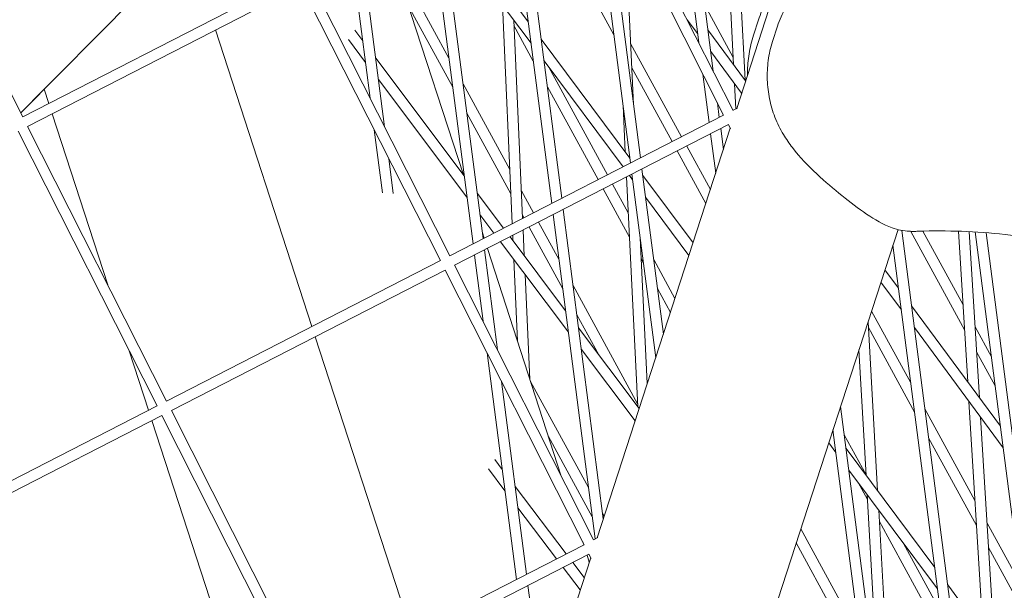
# Model space of a CAD drawing. Units: millimetres. Extents: x -5117 to 3817, y -4865 to 3817.
# Drawn here: x 1471 to 1609, y 193 to 273 of the extents above; entities that cross this region are included whole.
import ezdxf

# ---------------------------------------------------------------- set-up
doc = ezdxf.new("R2010")
doc.units = ezdxf.units.MM
doc.linetypes.add('STRICHPUNKT', pattern=[25.4, 12.7, -6.35, 0, -6.35])
doc.layers.add('DNA Tower XL.04', color=252, linetype='Continuous', plot=False)
doc.layers.add('SICHER-AMERICA', color=7, linetype='STRICHPUNKT')

msp = doc.modelspace()

# ---------------------------------------------------------------- linework, layer by layer
at = {"layer": 'DNA Tower XL.04', "color": 0, "linetype": 'Continuous', "lineweight": 0}
for p, q in [((1590.3070863, 318.1701924, 7739.685923), (1571.547018, 260.4326406, 7739.685923)), ((1566.2105352, 269.7271683, 7739.685923), (1561.7544397, 304.1537438, 7739.685923)), ((1568.2431326, 265.709141, 7739.685923), (1563.1727405, 304.8816047, 7739.685923)), ((1551.466115, 298.8738556, 7739.685923), (1571.0470954, 260.166283, 7739.685923)), ((1571.1110918, 266.6198806, 7739.685923), (1569.4167123, 298.6557714, 7739.685923)), ((1451.3722099, 297.9390139, 7739.685923), (1470.9531904, 259.2314413, 7739.685923)), ((1550.1315677, 298.1889763, 7739.685923), (1569.7086119, 259.4891849, 7739.685923)), ((1556.5765107, 252.7498928, 7739.685923), (1550.8887144, 296.692253, 7739.685923)), ((1572.7291848, 264.4267176, 7739.685923), (1571.0360369, 296.4393239, 7739.685923)), ((1546.9002594, 247.7841159, 7739.685923), (1540.9836363, 293.4943291, 7739.685923)), ((1541.6641945, 293.8435862, 7739.685923), (1554.2399147, 270.8017951, 7739.685923)), ((1470.6473293, 259.8360657, 7739.685923), (1502.8503208, 292.2543239, 7739.685923)), ((1545.4819586, 247.056255, 7739.685923), (1539.5653355, 292.7664681, 7739.685923)), ((1557.9948115, 253.4777537, 7739.685923), (1552.9213118, 292.6742257, 7739.685923)), ((1535.8057073, 242.0904781, 7739.685923), (1529.8890842, 287.8006912, 7739.685923)), ((1530.6111141, 288.1712314, 7739.685923), (1542.1684071, 272.6558487, 7739.685923)), ((1534.3874065, 241.3626171, 7739.685923), (1528.4707834, 287.0728303, 7739.685923)), ((1530.0725544, 286.3832506, 7739.685923), (1542.5617778, 269.616774, 7739.685923)), ((1557.0232426, 260.9838296, 7739.685923), (1555.8586082, 284.7665367, 7739.685923)), ((1533.0398148, 251.0803858, 7739.685923), (1522.3635238, 283.9386322, 7739.685923)), ((1521.9339241, 257.8529686, 7739.685923), (1518.7945321, 282.1070534, 7739.685923)), ((1522.9427933, 282.2919003, 7739.685923), (1531.0006218, 267.5279902, 7739.685923)), ((1519.9013267, 261.8709959, 7739.685923), (1517.3762313, 281.3791925, 7739.685923)), ((1509.5345825, 279.0409128, 7739.685923), (1470.9492541, 259.2392225, 7739.685923)), ((1510.2194502, 277.7063881, 7739.685923), (1471.6263635, 257.9007163, 7739.685923)), ((1510.211692, 277.7024067, 7739.685923), (1529.7887362, 239.0026153, 7739.685923)), ((1511.5462393, 278.3872859, 7739.685923), (1531.1272197, 239.6797134, 7739.685923)), ((1525.3475515, 274.7547388, 7739.685923), (1531.5318963, 263.4235086, 7739.685923)), ((1539.913215, 244.198419, 7739.685923), (1538.5229354, 275.038821, 7739.685923)), ((1567.0453931, 274.9625493, 7739.685923), (1571.0587743, 267.6090545, 7739.685923)), ((1541.3807866, 244.9515654, 7739.685923), (1540.1211824, 272.8932136, 7739.685923)), ((1540.1563122, 272.1139336, 7739.685923), (1542.8859055, 267.1126518, 7739.685923)), ((1564.5877848, 272.935012, 7739.685923), (1566.0522437, 270.9500847, 7739.685923)), ((1574.6171333, 272.8982951, 7739.685923), (1573.9217549, 270.7581403, 7739.685923)), ((1576.6007816, 269.8876718, 7739.685923), (1577.29616, 272.0278265, 7739.685923)), ((1511.6965849, 229.717864, 7739.685923), (1498.1214629, 271.4977951, 7739.685923)), ((1517.7275801, 271.446019, 7739.685923), (1518.8562674, 269.9448383, 7739.685923)), ((1567.4899576, 271.5279654, 7739.685923), (1572.8094318, 264.3179508, 7739.685923)), ((1516.8303918, 270.1432705, 7739.685923), (1519.2465341, 266.9297443, 7739.685923)), ((1543.9990205, 270.198295, 7739.685923), (1556.4882439, 253.4318185, 7739.685923)), ((1556.600977, 269.6068092, 7739.685923), (1563.7827365, 256.4480718, 7739.685923)), ((1567.8865711, 268.4638376, 7739.685923), (1572.2394994, 262.5638792, 7739.685923)), ((1520.6833167, 267.5148196, 7739.685923), (1533.1482246, 250.9361982, 7739.685923)), ((1544.3923912, 267.1592204, 7739.685923), (1555.5269939, 252.2112889, 7739.685923)), ((1545.0544153, 266.2704692, 7739.685923), (1553.3401337, 251.0890093, 7739.685923)), ((1556.7694175, 266.1671281, 7739.685923), (1562.4477794, 255.7629822, 7739.685923)), ((1567.6710628, 258.4435306, 7739.685923), (1566.7885564, 265.2615343, 7739.685923)), ((1521.0735834, 264.4997256, 7739.685923), (1533.5384913, 247.9211042, 7739.685923)), ((1532.9833655, 263.8951195, 7739.685923), (1539.5692687, 251.8281362, 7739.685923)), ((1571.4412071, 260.3783393, 7739.685923), (1571.2550408, 263.8982142, 7739.685923)), ((1572.7220552, 264.5615177, 7739.685923), (1572.8264324, 264.3702732, 7739.685923)), ((1470.6614907, 259.8080716, 7739.685923), (1473.9661151, 263.1347711, 7739.685923)), ((1474.619805, 261.1229207, 7739.685923), (1473.955767, 263.1666193, 7739.685923)), ((1544.8686492, 263.4797811, 7739.685923), (1552.0051767, 250.4039197, 7739.685923)), ((1569.0893636, 259.1713915, 7739.685923), (1568.8211538, 261.2435071, 7739.685923)), ((1482.9218426, 235.5718766, 7739.685923), (1475.0893265, 259.677882, 7739.685923)), ((1569.7086119, 259.4891849, 7739.685923), (1531.1232834, 239.6874946, 7739.685923)), ((1533.51464, 259.7906379, 7739.685923), (1539.7231242, 248.4151783, 7739.685923)), ((1555.8492582, 254.2896411, 7739.685923), (1555.5279665, 260.8506593, 7739.685923)), ((1571.6377926, 260.4792254, 7739.685923), (1571.0431592, 260.1740642, 7739.685923)), ((1570.3934795, 258.1546602, 7739.685923), (1531.8003929, 238.3489884, 7739.685923)), ((1570.3857213, 258.1506787, 7739.685923), (1570.6874206, 257.5542813, 7739.685923)), ((1470.2918163, 257.215837, 7739.685923), (1489.8688605, 218.5160456, 7739.685923)), ((1471.6263635, 257.9007163, 7739.685923), (1491.207344, 219.1931437, 7739.685923)), ((1521.6284915, 248.5273927, 7739.685923), (1520.4793479, 257.4053619, 7739.685923)), ((1570.6413643, 257.6453252, 7739.685923), (1551.8812959, 199.9077734, 7739.685923)), ((1568.5911291, 251.3353503, 7739.685923), (1567.8757005, 256.8625556, 7739.685923)), ((1569.6727565, 254.6642572, 7739.685923), (1569.2940013, 257.5904165, 7739.685923)), ((1563.1666194, 254.4458918, 7739.685923), (1567.2003784, 247.05506, 7739.685923)), ((1564.5015765, 255.1309813, 7739.685923), (1567.8380776, 249.0176963, 7739.685923)), ((1523.1522027, 248.4408811, 7739.685923), (1522.5119453, 253.3873347, 7739.685923)), ((1560.1301789, 225.2952239, 7739.685923), (1556.7811484, 251.1689178, 7739.685923)), ((1561.2118063, 228.6241309, 7739.685923), (1558.1994492, 251.8967787, 7739.685923)), ((1554.0589737, 249.7719189, 7739.685923), (1556.2687626, 245.7230458, 7739.685923)), ((1557.6064649, 218.4061619, 7739.685923), (1556.0211781, 250.7789069, 7739.685923)), ((1556.4355582, 250.9915636, 7739.685923), (1556.8816146, 250.3927438, 7739.685923)), ((1558.3188572, 250.9742649, 7739.685923), (1565.3895793, 241.4819936, 7739.685923)), ((1534.9752739, 248.5061796, 7739.685923), (1538.687196, 243.5692356, 7739.685923)), ((1541.2059799, 248.8292815, 7739.685923), (1542.897531, 245.7299468, 7739.685923)), ((1552.7240167, 249.0868293, 7739.685923), (1556.4372031, 242.2833647, 7739.685923)), ((1558.712228, 247.9351902, 7739.685923), (1564.8215038, 239.733637, 7739.685923)), ((1552.7508561, 202.5840045, 7739.685923), (1547.1048971, 246.2031409, 7739.685923)), ((1535.3655406, 245.4910855, 7739.685923), (1537.3330246, 242.8742854, 7739.685923)), ((1541.3598354, 245.4163237, 7739.685923), (1541.5625739, 245.0448572, 7739.685923)), ((1543.616371, 244.4128564, 7739.685923), (1546.5104865, 239.1101298, 7739.685923)), ((1551.6032195, 199.7650667, 7739.685923), (1545.6865963, 245.4752799, 7739.685923)), ((1594.2829969, 243.3565605, 7739.685923), (1400.1545775, -354.1092622, 7739.685923)), ((1535.9386458, 242.1587011, 7739.685923), (1535.7030048, 242.8839295, 7739.685923)), ((1541.6188772, 239.6700305, 7739.685923), (1541.4550723, 243.3036947, 7739.685923)), ((1542.2814139, 243.7277668, 7739.685923), (1547.041761, 235.0056482, 7739.685923)), ((1607.2588989, 147.0982237, 7739.685923), (1594.8149089, 243.2370896, 7739.685923)), ((1596.0848642, 243.1165496, 7739.685923), (1603.6642042, 229.2293475, 7739.685923)), ((1597.7776732, 243.145967, 7739.685923), (1603.4499085, 232.7530465, 7739.685923)), ((1604.1103903, 221.8926363, 7739.685923), (1602.8186624, 243.1327286, 7739.685923)), ((1605.7481622, 219.6728006, 7739.685923), (1604.3252208, 243.0704569, 7739.685923)), ((1614.6382216, 169.8094434, 7739.685923), (1605.1614514, 243.0243799, 7739.685923)), ((1615.7198491, 173.1383504, 7739.685923), (1606.6875817, 242.9191798, 7739.685923)), ((1538.2477268, 241.65771, 7739.685923), (1547.8304485, 228.9124642, 7739.685923)), ((1539.6018982, 242.3526602, 7739.685923), (1547.4401818, 231.9275582, 7739.685923)), ((1540.0215846, 241.7944673, 7739.685923), (1539.9875007, 242.5505484, 7739.685923)), ((1558.9489357, 221.6597314, 7739.685923), (1557.9437029, 242.1873399, 7739.685923)), ((1537.8337661, 226.42225, 7739.685923), (1536.010345, 240.509503, 7739.685923)), ((1546.8300119, 208.6385216, 7739.685923), (1536.4081673, 240.7136623, 7739.685923)), ((1606.1772715, 143.7693168, 7739.685923), (1593.5706914, 241.1643094, 7739.685923)), ((1529.7887362, 239.0026153, 7739.685923), (1491.2034077, 219.2009249, 7739.685923)), ((1535.8011687, 230.4402772, 7739.685923), (1534.5920443, 239.7816421, 7739.685923)), ((1540.6602466, 227.6271076, 7739.685923), (1540.1412819, 239.139237, 7739.685923)), ((1558.0870307, 239.2604776, 7739.685923), (1558.3957702, 238.6947915, 7739.685923)), ((1559.8472394, 239.1664024, 7739.685923), (1562.8497228, 233.6651193, 7739.685923)), ((1530.4736038, 237.6680905, 7739.685923), (1491.8805172, 217.8624187, 7739.685923)), ((1530.4658456, 237.6641091, 7739.685923), (1550.0428898, 198.9643177, 7739.685923)), ((1531.8003929, 238.3489884, 7739.685923), (1551.3813734, 199.6414158, 7739.685923)), ((1592.4459287, 237.7026459, 7739.685923), (1594.3534089, 235.1172475, 7739.685923)), ((1542.4036525, 222.2614556, 7739.685923), (1541.7385745, 237.0148002, 7739.685923)), ((1591.8759963, 235.9485743, 7739.685923), (1594.7500224, 232.0531197, 7739.685923)), ((1548.4932302, 235.4772591, 7739.685923), (1557.5863758, 218.8163952, 7739.685923)), ((1560.3785139, 235.0619208, 7739.685923), (1562.2120236, 231.7024831, 7739.685923)), ((1590.5558638, 231.8856245, 7739.685923), (1596.0823787, 221.7596993, 7739.685923)), ((1596.1877363, 232.6310004, 7739.685923), (1608.7022983, 215.668765, 7739.685923)), ((1549.0245047, 231.3727775, 7739.685923), (1552.1155884, 225.7091571, 7739.685923)), ((1591.4111201, 206.5487124, 7739.685923), (1590.0580748, 230.3535877, 7739.685923)), ((1549.2672311, 229.4975395, 7739.685923), (1557.8056911, 218.1411864, 7739.685923)), ((1590.1016594, 229.5867809, 7739.685923), (1596.6136532, 217.6552177, 7739.685923)), ((1596.5843498, 229.5668726, 7739.685923), (1609.0989118, 212.6046372, 7739.685923)), ((1605.141131, 229.6543139, 7739.685923), (1607.4363879, 225.4488426, 7739.685923)), ((1525.7412285, 186.4928942, 7739.685923), (1512.1661064, 228.2728253, 7739.685923)), ((1488.6644491, 217.8979511, 7739.685923), (1485.9403163, 226.2819697, 7739.685923)), ((1549.6574978, 226.4824455, 7739.685923), (1557.2394034, 216.3983322, 7739.685923)), ((1589.7845865, 208.7322939, 7739.685923), (1588.7793451, 226.4180624, 7739.685923)), ((1540.5086674, 194.0714289, 7739.685923), (1536.3791899, 225.9746432, 7739.685923)), ((1605.3554267, 226.1306148, 7739.685923), (1607.9676624, 221.3443609, 7739.685923)), ((1541.9269681, 194.7992898, 7739.685923), (1538.4117873, 221.956616, 7739.685923)), ((1542.4992526, 221.9672287, 7739.685923), (1550.666342, 207.0031262, 7739.685923)), ((1489.8688605, 218.5160456, 7739.685923), (1451.283532, 198.7143553, 7739.685923)), ((1491.8805172, 217.8624187, 7739.685923), (1511.4614977, 179.1548461, 7739.685923)), ((1598.7979488, 121.058097, 7739.685923), (1586.1913686, 218.4530899, 7739.685923)), ((1598.0651224, 218.1268286, 7739.685923), (1605.1262208, 205.1891716, 7739.685923)), ((1606.2554838, 186.6205177, 7739.685923), (1604.2778478, 219.1391067, 7739.685923)), ((1490.5537281, 217.1815209, 7739.685923), (1451.9606415, 197.3758491, 7739.685923)), ((1490.5459699, 217.1775395, 7739.685923), (1510.1230141, 178.4777481, 7739.685923)), ((1557.0855751, 216.6029275, 7739.685923), (1557.2236688, 216.3499061, 7739.685923)), ((1607.8918539, 184.4237309, 7739.685923), (1605.9156197, 216.9192709, 7739.685923)), ((1502.7090933, 174.6729816, 7739.685923), (1489.1339707, 216.4529124, 7739.685923)), ((1597.7163213, 117.7291901, 7739.685923), (1585.1097412, 215.124183, 7739.685923)), ((1545.0132705, 214.2298769, 7739.685923), (1551.1976165, 202.8986446, 7739.685923)), ((1585.0834924, 215.0433976, 7739.685923), (1585.1279174, 214.9837581, 7739.685923)), ((1586.7111132, 214.4376853, 7739.685923), (1589.7798891, 208.8149384, 7739.685923)), ((1598.5963969, 214.022347, 7739.685923), (1605.3405165, 201.6654725, 7739.685923)), ((1584.5154169, 213.295041, 7739.685923), (1585.5212881, 211.9446835, 7739.685923)), ((1586.9585308, 212.5262045, 7739.685923), (1599.4477542, 195.759728, 7739.685923)), ((1537.4431813, 210.9540026, 7739.685923), (1538.5045026, 209.5550585, 7739.685923)), ((1536.555443, 209.6423677, 7739.685923), (1538.8918195, 206.5627536, 7739.685923)), ((1587.3519015, 209.4871299, 7739.685923), (1599.8411249, 192.7206533, 7739.685923)), ((1540.3281565, 207.151272, 7739.685923), (1547.5210927, 197.6701511, 7739.685923)), ((1588.6697026, 207.7180142, 7739.685923), (1589.9785437, 205.3198976, 7739.685923)), ((1591.6126914, 176.5694315, 7739.685923), (1589.9390983, 206.0138815, 7739.685923)), ((1540.7154734, 204.1589671, 7739.685923), (1546.1658992, 196.9746763, 7739.685923)), ((1552.6490856, 203.3702555, 7739.685923), (1552.8730132, 202.9599654, 7739.685923)), ((1593.4465662, 170.737982, 7739.685923), (1591.565632, 203.8302999, 7739.685923)), ((1591.6556204, 202.2470834, 7739.685923), (1600.7695087, 185.548214, 7739.685923)), ((1606.8174433, 202.0904389, 7739.685923), (1611.5922434, 193.3418389, 7739.685923)), ((1551.9720705, 199.9543582, 7739.685923), (1551.3774371, 199.649197, 7739.685923)), ((1580.5791542, 201.1804706, 7739.685923), (1588.884225, 185.9635524, 7739.685923)), ((1550.0428898, 198.9643177, 7739.685923), (1511.4575614, 179.1626273, 7739.685923)), ((1549.9832894, 198.9337312, 7739.685923), (1549.8484853, 199.3486156, 7739.685923)), ((1579.941455, 199.2178343, 7739.685923), (1589.4154995, 181.8590708, 7739.685923)), ((1595.062632, 199.1356631, 7739.685923), (1600.2382342, 189.6526957, 7739.685923)), ((1607.031739, 198.5667399, 7739.685923), (1612.1235179, 189.2373573, 7739.685923)), ((1550.7277575, 197.629793, 7739.685923), (1512.1346708, 177.8241212, 7739.685923)), ((1550.9756422, 197.120458, 7739.685923), (1532.2155738, 139.3829062, 7739.685923)), ((1550.7740498, 196.5000205, 7739.685923), (1550.4528109, 197.4886925, 7739.685923)), ((1550.7199993, 197.6258115, 7739.685923), (1551.0216985, 197.0294141, 7739.685923)), ((1547.0865492, 195.7611532, 7739.685923), (1549.5002384, 192.5796321, 7739.685923)), ((1548.4417428, 196.456628, 7739.685923), (1550.0648175, 194.317228, 7739.685923)), ((1542.8179232, 187.9160148, 7739.685923), (1542.1316058, 193.2183148, 7739.685923)), ((1601.2783676, 193.3021743, 7739.685923), (1613.767591, 176.5356978, 7739.685923))]:
    msp.add_line(p, q, dxfattribs=at)
for points, knots in [([(1577.29616, 272.0278265, 7739.685923), (1577.5876273, 272.9248705, 7739.685923), (1577.9615556, 273.7785039, 7739.685923), (1578.8362337, 275.3896228, 7739.685923), (1579.3363791, 276.1464232, 7739.685923), (1580.4451682, 277.5626121, 7739.685923), (1581.0528229, 278.2209363, 7739.685923), (1582.3765189, 279.4371318, 7739.685923), (1583.0911, 279.9924793, 7739.685923), (1584.6098239, 280.9735322, 7739.685923), (1585.4164342, 281.4008056, 7739.685923), (1586.262886, 281.7533677, 7739.685923)], [0, 0, 0, 0, 2.2415103996, 2.2415103996, 4.4830207993, 4.4830207993, 6.7245311989, 6.7245311989, 8.9660415985, 8.9660415985, 11.2075519982, 11.2075519982, 11.2075519982, 11.2075519982]), ([(1574.6171333, 272.8982951, 7739.685923), (1574.8993343, 273.7668203, 7739.685923), (1575.2488633, 274.5996174, 7739.685923), (1576.0563058, 276.1867641, 7739.685923), (1576.5137337, 276.9402634, 7739.685923), (1577.0931042, 277.752956, 7739.685923), (1577.1656061, 277.8524407, 7739.685923), (1577.2391046, 277.9510813, 7739.685923)], [0, 0, 0, 0, 2.2415103996, 2.2415103996, 4.4830207993, 4.4830207993, 4.7986903635, 4.7986903635, 4.7986903635, 4.7986903635]), ([(1573.073016, 265.1291796, 7739.685923), (1573.0715345, 265.2523578, 7739.685923), (1573.0713583, 265.3756536, 7739.685923), (1573.0803612, 266.3738843, 7739.685923), (1573.1531952, 267.2519435, 7739.685923), (1573.4326951, 269.0097059, 7739.685923), (1573.6396452, 269.8898961, 7739.685923), (1573.9217549, 270.7581403, 7739.685923)], [6.4062114949, 6.4062114949, 6.4062114949, 6.4062114949, 6.7223549758, 6.7223549758, 8.9631399677, 8.9631399677, 11.2039249597, 11.2039249597, 11.2039249597, 11.2039249597]), ([(1578.1384853, 256.7490344, 7739.685923), (1577.6610769, 257.5315417, 7739.685923), (1577.2599958, 258.3502555, 7739.685923), (1576.6067349, 260.0399384, 7739.685923), (1576.355082, 260.9101129, 7739.685923), (1575.9995052, 262.6712135, 7739.685923), (1575.8950629, 263.5596072, 7739.685923), (1575.8305146, 265.3570221, 7739.685923), (1575.870751, 266.2628492, 7739.685923), (1576.1099614, 268.0794959, 7739.685923), (1576.3094086, 268.9909181, 7739.685923), (1576.6007816, 269.8876718, 7739.685923)], [0, 0, 0, 0, 2.2407849919, 2.2407849919, 4.4815699839, 4.4815699839, 6.7223549758, 6.7223549758, 8.9631399677, 8.9631399677, 11.2039249597, 11.2039249597, 11.2039249597, 11.2039249597]), ([(1595.9121305, 243.1199872, 7739.685923), (1595.0346438, 243.1410249, 7739.685923), (1594.2241213, 243.3381896, 7739.685923), (1592.1728483, 244.0797429, 7739.685923), (1591.0132257, 244.7704937, 7739.685923), (1588.6845703, 246.3440305, 7739.685923), (1587.5418862, 247.2217195, 7739.685923), (1585.2103754, 249.0988157, 7739.685923), (1584.0178921, 250.1007473, 7739.685923), (1581.6447669, 252.3117567, 7739.685923), (1580.4582753, 253.5348999, 7739.685923), (1578.9509085, 255.5006955, 7739.685923), (1578.5269505, 256.1123116, 7739.685923), (1578.1384853, 256.7490344, 7739.685923)], [0.3659415499, 0.3659415499, 0.3659415499, 0.3659415499, 2.9944160156, 2.9944160156, 7.531943764, 7.531943764, 12.0778782661, 12.0778782661, 16.6238127681, 16.6238127681, 21.1697472701, 21.1697472701, 23.09561406, 23.09561406, 23.09561406, 23.09561406]), ([(1597.1592435, 243.1267425, 7739.685923), (1597.0762165, 243.1238529, 7739.685923), (1596.9931526, 243.1214497, 7739.685923), (1596.8269679, 243.1176181, 7739.685923), (1596.7438471, 243.1161896, 7739.685923), (1596.5775654, 243.1143093, 7739.685923), (1596.4944046, 243.1138575, 7739.685923), (1596.3280601, 243.1139315, 7739.685923), (1596.2448764, 243.1144575, 7739.685923), (1596.0785033, 243.1164881, 7739.685923), (1595.995314, 243.1179928, 7739.685923), (1595.9121305, 243.1199872, 7739.685923)], [47.5287877198, 47.5287877198, 47.5287877198, 47.5287877198, 47.63957796078, 47.63957796078, 47.75036820176, 47.75036820176, 47.86115844274, 47.86115844274, 47.97194868372, 47.97194868372, 48.0827389247, 48.0827389247, 48.0827389247, 48.0827389247]), ([(1627.5557899, 238.7374936, 7739.685923), (1625.5934916, 239.375083, 7739.685923), (1623.6020714, 239.9510569, 7739.685923), (1619.5795904, 240.9679556, 7739.685923), (1617.5485766, 241.4088525, 7739.685923), (1613.4675972, 242.1472499, 7739.685923), (1611.4177101, 242.4447416, 7739.685923), (1607.3196361, 242.8921724, 7739.685923), (1605.2714496, 243.042131, 7739.685923), (1601.195661, 243.1943629, 7739.685923), (1599.1680961, 243.1966569, 7739.685923), (1597.1592435, 243.1267425, 7739.685923)], [51.3409513718, 51.3409513718, 51.3409513718, 51.3409513718, 58.3956949105, 58.3956949105, 65.4504384493, 65.4504384493, 72.505181988, 72.505181988, 79.5599255268, 79.5599255268, 86.6146690655, 86.6146690655, 86.6146690655, 86.6146690655])]:
    msp.add_open_spline(points, degree=3, knots=knots, dxfattribs=at)
at = {"layer": 'SICHER-AMERICA'}
msp.add_circle((0, 0), 3816.92527, dxfattribs=at)

doc.saveas('drawing.dxf')
